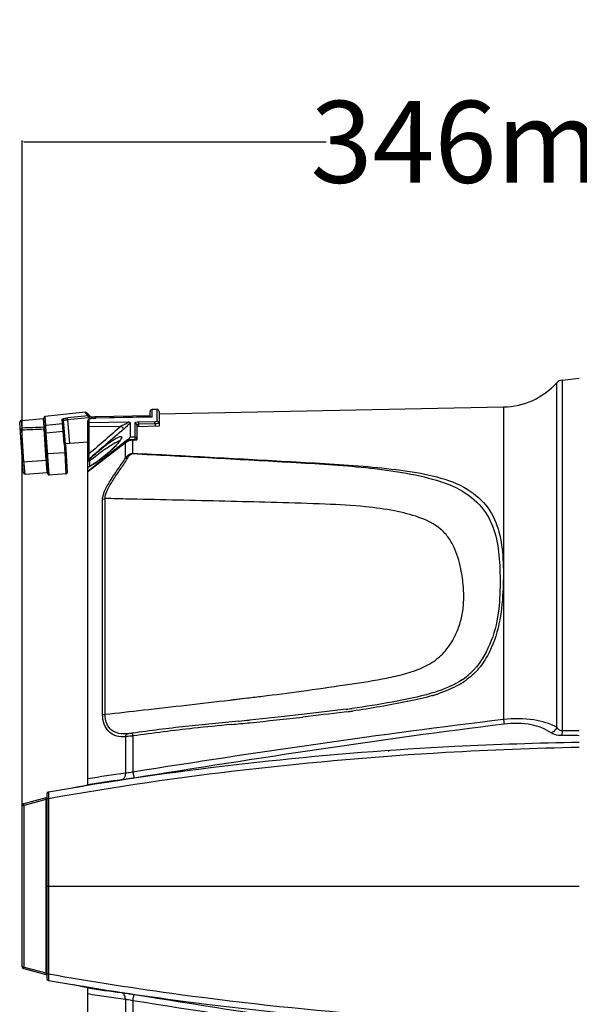
# Model space of a CAD drawing. Units: inches. Extents: x 3873 to 8197, y -1126 to 1578.
# Drawn here: x 4887 to 5024, y 874 to 1114 of the extents above; entities that cross this region are included whole.
import ezdxf

# ---------------------------------------------------------------- set-up
doc = ezdxf.new("R2010")
doc.units = ezdxf.units.IN
doc.header["$MEASUREMENT"] = 0
doc.layers.add('02___PRT_ALL_AXES', color=7, linetype='Continuous')
doc.layers.add('1', color=7, linetype='Continuous')
doc.styles.get("Standard").update_dxf_attribs({"font": 'Arial.ttf'})
doc.dimstyles.get("Standard").update_dxf_attribs({"dimtxt": 0.18, "dimasz": 0.18, "dimexe": 0.18, "dimexo": 0.0625, "dimgap": 0.09, "dimtad": 0, "dimtih": 1, "dimtoh": 1, "dimdec": 4, "dimzin": 0, "dimdsep": 46, "dimtxsty": 'Standard', "dimcen": 0.09, "dimadec": 0, "dimazin": 0, "dimtfac": 1, "dimtdec": 4, "dimtofl": 0, "dimtmove": 0, "dimatfit": 3, "dimfxl": 1, "dimtolj": 1, "dimtzin": 0, "dimarcsym": 0})

# ---------------------------------------------------------------- blocks, each defined once
blk = doc.blocks.new('*D61')
at = {"layer": '1', "color": 0, "lineweight": -2, "transparency": 16777216}
for p, q in [((4887.5, 922.31), (4887.5, 1084.78)), ((4887.88, 1084.41), (4961.74, 1084.41)), ((5233.13, 1084.41), (5159.27, 1084.41)), ((5233.5, 1006.26), (5233.5, 1084.78))]:
    blk.add_line(p, q, dxfattribs=at)
at = {"layer": '1', "color": 0, "transparency": 16777216}
for points in [[(4887.88, 1084.47), (4887.88, 1084.35), (4887.5, 1084.41)], [(5233.13, 1084.47), (5233.13, 1084.35), (5233.5, 1084.41)]]:
    blk.add_solid(points, dxfattribs=at)
at = {"layer": 'Defpoints', "color": 0, "transparency": 16777216}
for p in [(5233.5, 1084.41), (5233.5, 1006.26), (4887.5, 922.31)]:
    blk.add_point(p, dxfattribs=at)
at = {"layer": '1', "color": 0, "transparency": 16777216, "insert": (5060.5, 1084.41), "char_height": 20, "attachment_point": 5}
blk.add_mtext('\\A1;346mm [13.6in.]', dxfattribs=at)

msp = doc.modelspace()

# ---------------------------------------------------------------- linework, layer by layer
at = {"color": 250, "linetype": 'Continuous'}
for p, q in [((5018.01, 941.48), (5018.01, 1025.61)), ((5019.29, 1026.26), (5019.29, 940.6)), ((5005.01, 1019.68), (5005.01, 943.37)), ((4887.34, 1016.42), (4892.63, 1016.9)), ((4892.63, 1016.9), (4892.78, 1014.72)), ((4893.78, 1003.35), (4892.82, 1017.03)), ((4893.24, 1015.24), (4893.09, 1017.35)), ((4903.64, 1017.56), (4898.52, 1017.02)), ((4898.57, 1016.53), (4898.52, 1017.02)), ((4903.7, 1017.07), (4898.57, 1016.53)), ((4903.64, 1017.56), (4902.89, 1018.38)), ((4902.91, 1018.36), (4902.89, 1018.38)), ((4904.55, 1016.88), (4903.31, 1018.22)), ((4903.7, 1017.07), (4903.64, 1017.56)), ((4903.99, 1016.76), (4903.7, 1017.07)), ((4918.7, 1017.54), (4905.47, 1017.26)), ((4919.12, 1017.24), (4905.47, 1016.95)), ((4918.7, 1017.24), (4905.47, 1016.96)), ((4919.12, 1017.23), (4905.47, 1016.94)), ((4905.47, 1016.95), (4905.47, 1016.96)), ((4905.47, 1016.94), (4905.47, 1016.95)), ((4918.7, 1017.23), (4918.7, 1018.55)), ((4919.19, 1017.23), (4919.12, 1017.24)), ((4919.19, 1017.23), (4919.12, 1017.23)), ((4919.19, 1017.23), (4919.12, 1017.23)), ((4920.39, 1019.07), (4919.19, 1019.05)), ((4919.19, 1017.23), (4919.19, 1019.05)), ((4920.39, 1019.07), (4920.39, 1016.2)), ((4920.9, 1018.57), (4920.9, 1014.96)), ((4887.73, 1003.77), (4886.89, 1015.89)), ((4887.47, 1014.52), (4887.34, 1016.42)), ((4893.24, 1015.24), (4897.33, 1015.68)), ((4893.38, 1013.36), (4893.24, 1015.24)), ((4897.33, 1015.68), (4897.25, 1016.68)), ((4897.51, 1013.79), (4897.33, 1015.68)), ((4898.08, 1010.71), (4897.58, 1016.41)), ((4898.57, 1016.53), (4899.07, 1010.78)), ((4903.5, 927.36), (4903.5, 1016.28)), ((4903.5, 1016.28), (4903.5, 1016.28)), ((4903.8, 1014.91), (4903.5, 1014.91)), ((4903.8, 1016.57), (4903.8, 1015.88)), ((4903.8, 1015.88), (4913.5, 1016.02)), ((4903.8, 1014.91), (4911.66, 1015.02)), ((4903.8, 1014.91), (4903.8, 1008.22)), ((4913.85, 1015.8), (4913.85, 1012.32)), ((4914.99, 1015.72), (4914.99, 1012.34)), ((4915.5, 1015.23), (4915.5, 1011.67)), ((4920.9, 1014.97), (4915.5, 1014.82)), ((4920.9, 1014.96), (4915.5, 1014.8)), ((4919.9, 1016.07), (4915.98, 1015.99)), ((4919.92, 1015.59), (4915.99, 1015.5)), ((4915.99, 1014.83), (4915.99, 1015.5)), ((4919.92, 1015.59), (4919.92, 1014.94)), ((4887.02, 1014), (4887.39, 1014.03)), ((4887.93, 1006.29), (4887.39, 1014.03)), ((4893.02, 1014.24), (4892.77, 1014.23)), ((4892.77, 1014.23), (4893.29, 1006.66)), ((4893.38, 1013.36), (4897.51, 1013.79)), ((4894.1, 1003.07), (4893.38, 1013.36)), ((4897.78, 1010.7), (4897.51, 1013.79)), ((4914.99, 1012.34), (4913.85, 1012.32)), ((4897.78, 1010.7), (4897.89, 1008.52)), ((4903.5, 1011.09), (4898.08, 1010.71)), ((4898.08, 1010.71), (4898.44, 1003.67)), ((4912.59, 1011.14), (4903.5, 1003.97)), ((4903.5, 1003.91), (4912.7, 1011)), ((4913.24, 1011.66), (4912.59, 1011.14)), ((4912.7, 1007.22), (4912.7, 1011)), ((4915.01, 1011.7), (4913.24, 1011.66)), ((4914.54, 1011.65), (4915.5, 1011.67)), ((4914.54, 1008.39), (4914.54, 1011.65)), ((4915.01, 1011.7), (4915.01, 1011.66)), ((4897.89, 1008.52), (4893.74, 1008.23)), ((4897.89, 1008.52), (4898.17, 1003.36)), ((4903.8, 1008.22), (4903.5, 1008.22)), ((4887.56, 1006.26), (4893.55, 1006.68)), ((4903.61, 1006.78), (4903.61, 1006.58)), ((4903.99, 1005.19), (4903.99, 1006.5)), ((4888.27, 1003.3), (4893.56, 1003.67)), ((4898.17, 1003.36), (4894.1, 1003.07)), ((4907.12, 944.58), (4907.12, 997.15)), ((4907.72, 944.66), (4907.72, 997.34)), ((4995.04, 953.19), (4994.26, 952.69)), ((4988.16, 950.02), (4987.37, 949.78)), ((4938.23, 948.14), (4942.54, 948.65)), ((4938.42, 948.16), (4942.54, 948.65)), ((4981.65, 947.79), (4981.51, 947.76)), ((4981.65, 947.79), (4981.51, 947.76)), ((4966.69, 945.26), (4966.1, 945.18)), ((4966.69, 945.26), (4966.1, 945.18)), ((4967.53, 945.37), (4967.45, 945.36)), ((4967.53, 945.37), (4967.45, 945.36)), ((4912.7, 939.16), (4912.7, 930.25)), ((4914.54, 939.38), (4914.54, 930.57)), ((4902.2, 927.07), (4893.92, 925.67)), ((4902.42, 927.15), (4900.03, 926.71)), ((4902.43, 927.11), (4902.2, 927.07)), ((4903.5, 927.36), (4902.42, 927.15)), ((4903.5, 927.36), (4902.42, 927.15)), ((4893.25, 924.23), (4887.87, 922.79)), ((4893.3, 923.83), (4887.99, 922.41)), ((4893.3, 923.83), (4893.3, 881.53)), ((4893.5, 925.18), (4893.5, 880.18)), ((4893.93, 924.05), (4893.93, 881.31)), ((4887.5, 883.05), (4887.5, 922.31)), ((4887.99, 882.95), (4887.99, 922.41)), ((4893.5, 902.68), (5023.5, 902.68)), ((4893.93, 900.27), (4893.93, 890.56)), ((4887.87, 882.57), (4893.25, 881.13)), ((4887.99, 882.95), (4893.3, 881.53)), ((4893.92, 879.69), (4902.21, 878.28)), ((4901.76, 878.33), (4900.03, 878.65)), ((4901.76, 878.33), (4903.5, 878)), ((4902.21, 878.28), (4902.43, 878.25)), ((4903.5, 793.88), (4903.5, 878)), ((4912.7, 875.11), (4912.7, 866.2)), ((4914.54, 874.79), (4914.54, 865.98))]:
    msp.add_line(p, q, dxfattribs=at)
for points in [[(4905.47, 1016.95), (4905.18, 1016.94), (4904.78, 1016.91), (4904.44, 1016.86), (4904.16, 1016.81), (4903.94, 1016.74), (4903.76, 1016.66), (4903.62, 1016.56), (4903.52, 1016.4), (4903.5, 1016.28)], [(4905.47, 1017.26), (4905.22, 1017.25), (4904.86, 1017.23), (4904.55, 1017.2), (4904.28, 1017.16)], [(4911.61, 1011.96), (4911.61, 1011.95), (4911.58, 1011.86), (4911.49, 1011.69), (4911.36, 1011.48), (4911.19, 1011.24), (4910.98, 1010.97), (4910.73, 1010.69), (4910.46, 1010.38), (4910.16, 1010.05), (4909.82, 1009.71), (4909.45, 1009.34), (4909.03, 1008.95), (4908.7, 1008.65)], [(4908.7, 1008.65), (4907.76, 1007.84), (4906.71, 1007), (4905.79, 1006.32), (4904.98, 1005.77), (4904.25, 1005.33), (4903.72, 1005.04)], [(4966.61, 945.89), (4959.9, 945.08), (4950.7, 944.06), (4943, 943.26)], [(4893.93, 924.05), (4893.93, 918.27), (4893.93, 915.64), (4893.93, 912.84), (4893.93, 909.77), (4893.93, 906.39), (4893.93, 900.27)], [(4893.93, 890.56), (4893.93, 887.73), (4893.93, 884.65), (4893.93, 881.31)]]:
    msp.add_lwpolyline(points, dxfattribs=at)
for centre, radius, start, end in [((5019.49, 1024.27), 2, 95.7106, 137.9041), ((4892.64, 1016.71), 0.2, 4, 95.2), ((4893.12, 1017.05), 0.3, 96, 184), ((4902.94, 1017.89), 0.5, 42.5842, 96), ((4921.08, 1017.29), 15.61, 180.7362, 181.2012), ((4919.2, 1018.55), 0.5, 91, 180), ((4920.4, 1018.57), 0.5, 0, 91), ((4887.39, 1015.93), 0.5, 95.2, 184), ((4941.1, -370.03), 1385.6, 91.99843, 92.21797), ((8209.08, -2807.9), 5048.53, 130.77903, 130.897), ((4941.61, -376.97), 1392.06, 92.01085, 92.2323), ((8247.74, -2854.51), 5108.11, 130.76605, 130.89467), ((4909.92, 1012.82), 1.97, 333.0954, 334.7579), ((4888.23, 1003.8), 0.5, 184, 274), ((4893.54, 1003.87), 0.2, 274, 4), ((4894.08, 1003.37), 0.3, 184, 274), ((4898.15, 1003.66), 0.3, 274, 3), ((4985.86, 966.54), 16.2, 304.5045, 312.417), ((4986.06, 966.31), 15.9, 312.4533, 313.0886), ((4983.96, 969.73), 20.54, 299.48, 301.1915), ((4984.74, 968.45), 19.04, 301.1789, 303.9774), ((4985.59, 967.19), 17.52, 303.9843, 306.5851), ((4975.27, 990.57), 43.16, 287.6417, 288.6036), ((4974.21, 993.9), 46.65, 286.6723, 287.6407), ((4936.1, 1184.35), 240.4, 277.2898, 277.6397), ((4935.91, 1184.12), 240.84, 277.3422, 277.5243), ((4940.33, 1150.7), 207.13, 277.5463, 277.7193), ((4783.08, 2573.99), 1639.21, 275.44291, 275.60084), ((4828.38, 2117.07), 1179.4, 275.4497, 275.57683), ((4852.05, 1853.41), 915.34, 275.70643, 276.52305), ((4984.55, 441.83), 502.45, 96.3092, 98.0097), ((5019.93, 541.97), 398.63, 89.4864, 90.0913), ((5021.05, 544.8), 394.65, 89.6433, 90.2684), ((4957.7, 935.76), 19.31, 359.1927, 359.3932), ((4935.55, 745.53), 186.13, 97.0525, 99.915), ((4933.78, 748.77), 181.23, 96.9808, 99.6173), ((4894, 925.18), 0.5, 99.9221, 180), ((4894, 925.18), 0.496, 140.6534, 153.2622), ((4893.3, 924.04), 0.2, 0, 105), ((4857.63, 920.07), 35.87, 6.0269, 6.1516), ((4893.3, 922.91), 0.927, 85.4321, 90.2371), ((4952.86, 926.29), 58.97, 181.4882, 182.1732), ((4888, 922.31), 0.5, 109.1375, 180), ((4888, 883.05), 0.5, 180, 250.8787), ((4893.3, 881.32), 0.2, 255, 0), ((4893.3, 882.45), 0.927, 269.7629, 274.5679), ((4894, 880.18), 0.5, 180, 260.0757), ((4894, 880.18), 0.496, 206.7374, 219.3719), ((4956.91, 878.93), 63.02, 177.8429, 178.3458), ((4933.78, 1056.59), 181.23, 260.3827, 263.0192), ((4935.55, 1059.83), 186.13, 260.085, 262.9475)]:
    msp.add_arc(centre, radius, start, end, dxfattribs=at)
for points, knots in [([(4897.25, 1016.68), (4897.24, 1016.71), (4897.38, 1016.81), (4897.62, 1016.87), (4898.03, 1016.96), (4898.34, 1017), (4898.52, 1017.02)], [0, 0, 0, 0, 0.082103, 0.28392, 0.604546, 1, 1, 1, 1]), ([(4903.7, 1017.07), (4903.74, 1017.11), (4903.83, 1017.19), (4903.93, 1017.29), (4904, 1017.34), (4904.03, 1017.38), (4904.05, 1017.39), (4904.06, 1017.4), (4904.06, 1017.4)], [0, 0, 0, 0, 0.383434, 0.707535, 0.831682, 0.923865, 0.980641, 1, 1, 1, 1]), ([(4905.47, 1016.94), (4905.25, 1016.94), (4904.86, 1016.92), (4904.32, 1016.84), (4903.99, 1016.76), (4903.8, 1016.63), (4903.8, 1016.57)], [0, 0, 0, 0, 0.369921, 0.682174, 0.895815, 1, 1, 1, 1]), ([(4904.51, 1016.91), (4904.59, 1016.92), (4904.91, 1016.94), (4905.22, 1016.96), (4905.47, 1016.96)], [0, 0, 0, 0, 0.235339, 1, 1, 1, 1]), ([(4905.47, 1017.26), (4905.46, 1017.26), (4905.47, 1017.24), (4905.46, 1017.21), (4905.47, 1017.15), (4905.47, 1017.11), (4905.47, 1017.09)], [0, 0, 0, 0, 0.069571, 0.271894, 0.590249, 1, 1, 1, 1]), ([(4887.02, 1014), (4887.01, 1014.12), (4887.1, 1014.39), (4887.35, 1014.51), (4887.47, 1014.52)], [0, 0, 0, 0, 0.496747, 1, 1, 1, 1]), ([(4887.39, 1014.03), (4887.38, 1014.13), (4887.4, 1014.29), (4887.43, 1014.48), (4887.47, 1014.52)], [0, 0, 0, 0, 0.627295, 1, 1, 1, 1]), ([(4892.78, 1014.72), (4892.76, 1014.67), (4892.76, 1014.49), (4892.76, 1014.33), (4892.77, 1014.23)], [0, 0, 0, 0, 0.357982, 1, 1, 1, 1]), ([(4893, 1014.54), (4892.99, 1014.59), (4892.94, 1014.69), (4892.83, 1014.72), (4892.78, 1014.72)], [0, 0, 0, 0, 0.496173, 1, 1, 1, 1]), ([(4892.97, 1014.93), (4892.96, 1015), (4893.02, 1015.16), (4893.16, 1015.23), (4893.24, 1015.24)], [0, 0, 0, 0, 0.49657, 1, 1, 1, 1]), ([(4897.58, 1016.41), (4897.57, 1016.49), (4897.49, 1016.64), (4897.32, 1016.69), (4897.25, 1016.68)], [0, 0, 0, 0, 0.49817, 1, 1, 1, 1]), ([(4897.33, 1015.68), (4897.41, 1015.69), (4897.58, 1015.64), (4897.66, 1015.49), (4897.66, 1015.41)], [0, 0, 0, 0, 0.503506, 1, 1, 1, 1]), ([(4897.58, 1016.41), (4897.57, 1016.44), (4897.71, 1016.48), (4897.89, 1016.49), (4898.21, 1016.51), (4898.44, 1016.52), (4898.57, 1016.53)], [0, 0, 0, 0, 0.085844, 0.299851, 0.620998, 1, 1, 1, 1]), ([(4903.8, 1016.57), (4903.72, 1016.57), (4903.57, 1016.51), (4903.5, 1016.36), (4903.5, 1016.28)], [0, 0, 0, 0, 0.503712, 1, 1, 1, 1]), ([(4903.8, 1015.88), (4903.72, 1015.88), (4903.57, 1015.82), (4903.5, 1015.67), (4903.5, 1015.59)], [0, 0, 0, 0, 0.504983, 1, 1, 1, 1]), ([(4903.8, 1015.88), (4903.8, 1015.84), (4903.8, 1015.52), (4903.8, 1015.19), (4903.8, 1014.91)], [0, 0, 0, 0, 0.134342, 1, 1, 1, 1]), ([(4913.5, 1016.02), (4913.5, 1016), (4913.47, 1015.96), (4913.41, 1015.91), (4913.31, 1015.85), (4913.17, 1015.76), (4912.97, 1015.64), (4912.72, 1015.51), (4912.46, 1015.39), (4912.11, 1015.22), (4911.84, 1015.1), (4911.66, 1015.02)], [0, 0, 0, 0, 0.024196, 0.066079, 0.119308, 0.178953, 0.307754, 0.442759, 0.580623, 0.719903, 1, 1, 1, 1]), ([(4911.66, 1015.02), (4911.8, 1014.86), (4912.01, 1014.62), (4912.22, 1014.37), (4912.29, 1014.28)], [0, 0, 0, 0, 0.647199, 1, 1, 1, 1]), ([(4913.85, 1015.8), (4913.63, 1015.54), (4913.12, 1015.02), (4912.58, 1014.53), (4912.29, 1014.28)], [0, 0, 0, 0, 0.473042, 1, 1, 1, 1]), ([(4913.5, 1016.02), (4913.55, 1016.01), (4913.65, 1015.98), (4913.77, 1015.93), (4913.85, 1015.85), (4913.85, 1015.8)], [0, 0, 0, 0, 0.376708, 0.661381, 1, 1, 1, 1]), ([(4915.98, 1015.99), (4915.74, 1015.98), (4915.42, 1015.95), (4915.1, 1015.85), (4914.99, 1015.76), (4914.99, 1015.72)], [0, 0, 0, 0, 0.671611, 0.885264, 1, 1, 1, 1]), ([(4915.5, 1015.23), (4915.5, 1015.36), (4915.39, 1015.62), (4915.12, 1015.72), (4914.99, 1015.72)], [0, 0, 0, 0, 0.4943, 1, 1, 1, 1]), ([(4915.99, 1015.5), (4915.93, 1015.5), (4915.8, 1015.48), (4915.62, 1015.42), (4915.5, 1015.31), (4915.5, 1015.23)], [0, 0, 0, 0, 0.338052, 0.625972, 1, 1, 1, 1]), ([(4915.99, 1015.5), (4915.99, 1015.56), (4915.99, 1015.72), (4915.99, 1015.88), (4915.98, 1015.99)], [0, 0, 0, 0, 0.33562, 1, 1, 1, 1]), ([(4920.39, 1016.2), (4920.39, 1016.19), (4920.34, 1016.14), (4920.18, 1016.09), (4920.02, 1016.08), (4919.9, 1016.07)], [0, 0, 0, 0, 0.111722, 0.325811, 1, 1, 1, 1]), ([(4919.92, 1015.59), (4919.92, 1015.64), (4919.91, 1015.8), (4919.91, 1015.97), (4919.9, 1016.07)], [0, 0, 0, 0, 0.335756, 1, 1, 1, 1]), ([(4920.9, 1015.72), (4920.9, 1015.71), (4920.87, 1015.69), (4920.78, 1015.66), (4920.58, 1015.62), (4920.28, 1015.6), (4920.05, 1015.59), (4919.92, 1015.59)], [0, 0, 0, 0, 0.029783, 0.089525, 0.304271, 0.622773, 1, 1, 1, 1]), ([(4920.9, 1015.72), (4920.9, 1015.84), (4920.79, 1016.11), (4920.52, 1016.21), (4920.39, 1016.2)], [0, 0, 0, 0, 0.495004, 1, 1, 1, 1]), ([(4893.08, 1013.32), (4893.08, 1013.33), (4893.13, 1013.33), (4893.17, 1013.34), (4893.27, 1013.35), (4893.34, 1013.35), (4893.38, 1013.36)], [0, 0, 0, 0, 0.077163, 0.293894, 0.617902, 1, 1, 1, 1]), ([(4897.51, 1013.79), (4897.54, 1013.8), (4897.61, 1013.8), (4897.71, 1013.81), (4897.76, 1013.8), (4897.8, 1013.82), (4897.8, 1013.81)], [0, 0, 0, 0, 0.382144, 0.706142, 0.922848, 1, 1, 1, 1]), ([(4905.84, 1008.65), (4906.17, 1008.93), (4906.83, 1009.49), (4907.83, 1010.28), (4908.81, 1011.01), (4909.61, 1011.55), (4910.22, 1011.93), (4910.63, 1012.16), (4911, 1012.35), (4911.32, 1012.46), (4911.57, 1012.52), (4911.79, 1012.45), (4911.8, 1012.21), (4911.74, 1012.07), (4911.7, 1011.98)], [0, 0, 0, 0, 0.172056, 0.340562, 0.502108, 0.652235, 0.720944, 0.783749, 0.838879, 0.884108, 0.917198, 0.938906, 0.962155, 1, 1, 1, 1]), ([(4913.24, 1011.66), (4913.31, 1011.71), (4913.44, 1011.82), (4913.62, 1011.99), (4913.76, 1012.14), (4913.83, 1012.25), (4913.85, 1012.3), (4913.85, 1012.32)], [0, 0, 0, 0, 0.282287, 0.564947, 0.825673, 0.930344, 1, 1, 1, 1]), ([(4915.5, 1011.87), (4915.5, 1012), (4915.39, 1012.25), (4915.12, 1012.34), (4914.99, 1012.34)], [0, 0, 0, 0, 0.488249, 1, 1, 1, 1]), ([(4914.99, 1012.34), (4915, 1012.31), (4915, 1012.09), (4915.01, 1011.88), (4915.01, 1011.7)], [0, 0, 0, 0, 0.160034, 1, 1, 1, 1]), ([(4897.78, 1010.7), (4897.81, 1010.7), (4897.88, 1010.7), (4897.97, 1010.71), (4898.02, 1010.71), (4898.05, 1010.71), (4898.06, 1010.71), (4898.08, 1010.71), (4898.08, 1010.71)], [0, 0, 0, 0, 0.382353, 0.70656, 0.830889, 0.923476, 0.980389, 1, 1, 1, 1]), ([(4906.15, 1008.28), (4906.61, 1008.62), (4907.52, 1009.28), (4908.87, 1010.19), (4910.15, 1010.95), (4910.98, 1011.38), (4911.38, 1011.52)], [0, 0, 0, 0, 0.276965, 0.544849, 0.793111, 1, 1, 1, 1]), ([(4911.67, 1011.93), (4911.54, 1011.67), (4911.15, 1011.13), (4910.45, 1010.33), (4909.62, 1009.48), (4909.02, 1008.92), (4908.71, 1008.64)], [0, 0, 0, 0, 0.197489, 0.446758, 0.719113, 1, 1, 1, 1]), ([(4915.5, 1011.87), (4915.5, 1011.83), (4915.39, 1011.74), (4915.27, 1011.72), (4915.2, 1011.71)], [0, 0, 0, 0, 0.358409, 1, 1, 1, 1]), ([(4893.44, 1008.2), (4893.44, 1008.21), (4893.49, 1008.2), (4893.53, 1008.22), (4893.63, 1008.22), (4893.7, 1008.23), (4893.74, 1008.23)], [0, 0, 0, 0, 0.077163, 0.293894, 0.617902, 1, 1, 1, 1]), ([(4898.19, 1008.53), (4898.19, 1008.54), (4898.14, 1008.53), (4898.1, 1008.54), (4898, 1008.53), (4897.93, 1008.53), (4897.89, 1008.52)], [0, 0, 0, 0, 0.077174, 0.29393, 0.617947, 1, 1, 1, 1]), ([(4903.8, 1008.22), (4903.78, 1008.08), (4903.72, 1007.6), (4903.65, 1007.12), (4903.61, 1006.78)], [0, 0, 0, 0, 0.299375, 1, 1, 1, 1]), ([(4903.64, 1006.57), (4903.81, 1006.75), (4904.52, 1007.47), (4905.26, 1008.15), (4905.84, 1008.65)], [0, 0, 0, 0, 0.241164, 1, 1, 1, 1]), ([(4908.71, 1008.64), (4907.93, 1007.94), (4906.74, 1006.96), (4905.12, 1005.82), (4904.33, 1005.33), (4903.94, 1005.12)], [0, 0, 0, 0, 0.530484, 0.777878, 1, 1, 1, 1]), ([(4903.99, 1006.5), (4904.16, 1006.65), (4904.86, 1007.27), (4905.59, 1007.85), (4906.15, 1008.28)], [0, 0, 0, 0, 0.242768, 1, 1, 1, 1]), ([(4907.12, 997.15), (4907.13, 997.94), (4907.78, 999.67), (4909.23, 1002.09), (4910.98, 1004.64), (4912.17, 1006.35), (4912.7, 1007.22)], [0, 0, 0, 0, 0.203591, 0.460588, 0.735415, 1, 1, 1, 1]), ([(4907.72, 997.34), (4907.71, 998.12), (4908.43, 999.83), (4909.89, 1002.19), (4911.62, 1004.69), (4912.77, 1006.38), (4913.26, 1007.25)], [0, 0, 0, 0, 0.204701, 0.463434, 0.737739, 1, 1, 1, 1]), ([(4912.7, 1007.22), (4912.8, 1007.37), (4913.27, 1007.93), (4913.98, 1008.4), (4914.54, 1008.39)], [0, 0, 0, 0, 0.241367, 1, 1, 1, 1]), ([(4912.7, 1007.22), (4912.82, 1007.28), (4913.03, 1007.29), (4913.21, 1007.26), (4913.26, 1007.25)], [0, 0, 0, 0, 0.724103, 1, 1, 1, 1]), ([(4913.26, 1007.25), (4913.33, 1007.36), (4913.61, 1007.81), (4914.09, 1008.31), (4914.51, 1008.29)], [0, 0, 0, 0, 0.237159, 1, 1, 1, 1]), ([(4914.54, 1008.39), (4914.54, 1008.37), (4914.52, 1008.34), (4914.51, 1008.3), (4914.51, 1008.28)], [0, 0, 0, 0, 0.416307, 1, 1, 1, 1]), ([(4914.51, 1008.29), (4920.58, 1007.99), (4932.73, 1007.34), (4947.92, 1006.51), (4960.06, 1005.81), (4969.11, 1005.18), (4978.02, 1004.15), (4986.49, 1002.59), (4994.08, 1000.09), (4999.87, 995.68), (5002.98, 989.76), (5004.04, 983.32), (5004.23, 976.51), (5003.95, 969.15), (5001.98, 961.44), (4998.98, 956.63), (4996.92, 954.7)], [0, 0, 0, 0, 0.139707, 0.279488, 0.349389, 0.419075, 0.48797, 0.555148, 0.616914, 0.669884, 0.717769, 0.766571, 0.818535, 0.874391, 0.935027, 1, 1, 1, 1]), ([(4914.54, 1008.39), (4920.79, 1008.09), (4933.28, 1007.44), (4948.89, 1006.59), (4961.37, 1005.89), (4970.69, 1005.29), (4979.82, 1004.35), (4988.46, 1002.95), (4996.02, 1000.22), (5001.55, 995.42), (5004.22, 989.15), (5005, 982.41), (5004.99, 975.21), (5004.33, 967.53), (5002.37, 960.97), (4999.37, 956.1), (4997.24, 954.01), (4996.03, 953.12)], [0, 0, 0, 0, 0.139622, 0.279312, 0.349182, 0.418843, 0.487677, 0.554257, 0.614009, 0.664978, 0.712583, 0.762373, 0.815923, 0.873185, 0.934249, 0.96652, 1, 1, 1, 1]), ([(4888.27, 1003.3), (4888.25, 1003.3), (4888.23, 1003.41), (4888.19, 1003.55), (4888.16, 1003.83), (4888.11, 1004.19), (4888.07, 1004.64), (4888, 1005.34), (4887.96, 1005.9), (4887.93, 1006.29)], [0, 0, 0, 0, 0.02047, 0.076602, 0.167562, 0.290521, 0.441286, 0.614368, 1, 1, 1, 1]), ([(4893.29, 1006.66), (4893.32, 1006.28), (4893.36, 1005.72), (4893.42, 1005.01), (4893.45, 1004.56), (4893.49, 1004.2), (4893.51, 1003.91), (4893.55, 1003.79), (4893.54, 1003.67), (4893.56, 1003.67)], [0, 0, 0, 0, 0.387522, 0.561177, 0.712143, 0.834969, 0.925538, 0.981049, 1, 1, 1, 1]), ([(4903.5, 1006.36), (4903.5, 1006.38), (4903.54, 1006.4), (4903.56, 1006.42), (4903.59, 1006.44)], [0, 0, 0, 0, 0.307908, 1, 1, 1, 1]), ([(4903.59, 1004.94), (4903.57, 1004.92), (4903.53, 1004.87), (4903.5, 1004.81), (4903.5, 1004.77)], [0, 0, 0, 0, 0.347847, 1, 1, 1, 1]), ([(4903.59, 1006.44), (4903.61, 1006.45), (4903.74, 1006.51), (4903.88, 1006.51), (4903.99, 1006.5)], [0, 0, 0, 0, 0.207974, 1, 1, 1, 1]), ([(4903.94, 1005.12), (4903.91, 1005.1), (4903.79, 1005.04), (4903.67, 1004.98), (4903.59, 1004.94)], [0, 0, 0, 0, 0.258007, 1, 1, 1, 1]), ([(4903.61, 1006.58), (4903.61, 1006.58), (4903.62, 1006.56), (4903.64, 1006.57), (4903.64, 1006.57)], [0, 0, 0, 0, 0.364749, 1, 1, 1, 1]), ([(4903.99, 1006.5), (4903.93, 1006.53), (4903.82, 1006.58), (4903.69, 1006.59), (4903.64, 1006.57)], [0, 0, 0, 0, 0.581399, 1, 1, 1, 1]), ([(4915.5, 997.16), (4914.83, 997.17), (4912.24, 997.23), (4909.65, 997.3), (4907.72, 997.34)], [0, 0, 0, 0, 0.257094, 1, 1, 1, 1]), ([(4955.62, 950.31), (4959.21, 950.8), (4965.79, 951.77), (4973.87, 952.95), (4979.79, 954.19), (4984.08, 955.44), (4988.09, 957.41), (4990.86, 960.02), (4992.63, 962.7), (4993.87, 965.24), (4994.84, 968.26), (4995.33, 971.65), (4995.29, 975.46), (4994.73, 979.97), (4993.61, 984.24), (4991.75, 987.71), (4989.04, 990.74), (4984.34, 992.96), (4978.08, 994.48), (4970.42, 995.54), (4960.81, 996.02), (4949.86, 996.36), (4934.53, 996.73), (4923.14, 996.98), (4915.5, 997.16)], [0, 0, 0, 0, 0.075234, 0.138139, 0.16957, 0.200562, 0.230826, 0.26138, 0.278207, 0.297431, 0.319734, 0.343806, 0.368244, 0.398572, 0.438146, 0.458951, 0.479795, 0.521416, 0.563973, 0.613775, 0.681537, 0.763616, 0.841222, 1, 1, 1, 1]), ([(4942.54, 948.65), (4943.74, 948.79), (4948.1, 949.32), (4952.46, 949.88), (4955.62, 950.31)], [0, 0, 0, 0, 0.276155, 1, 1, 1, 1]), ([(4987.37, 949.78), (4984.23, 948.84), (4977.78, 947.61), (4971.32, 946.51), (4968.06, 946.08)], [0, 0, 0, 0, 0.49864, 1, 1, 1, 1]), ([(4907.72, 944.66), (4910.84, 945.01), (4921.01, 946.15), (4931.18, 947.31), (4938.23, 948.14)], [0, 0, 0, 0, 0.306703, 1, 1, 1, 1]), ([(4907.12, 944.58), (4907.17, 944.59), (4907.36, 944.64), (4907.57, 944.66), (4907.72, 944.66)], [0, 0, 0, 0, 0.228248, 1, 1, 1, 1]), ([(4913.19, 939.9), (4912.5, 939.85), (4911.14, 939.86), (4909.19, 940.66), (4907.95, 942.46), (4907.71, 943.91), (4907.72, 944.66)], [0, 0, 0, 0, 0.248374, 0.484958, 0.728812, 1, 1, 1, 1]), ([(4912.7, 939.16), (4912, 939.12), (4910.58, 939.19), (4907.89, 940.59), (4907.12, 943.05), (4907.12, 944.58)], [0, 0, 0, 0, 0.241125, 0.476938, 1, 1, 1, 1]), ([(4940.39, 943.01), (4936.06, 942.59), (4927.38, 941.75), (4918.74, 940.65), (4914.42, 940.05)], [0, 0, 0, 0, 0.499969, 1, 1, 1, 1]), ([(5018.01, 941.48), (5016.3, 942.41), (5011.94, 943.67), (5007.47, 943.63), (5005.01, 943.37)], [0, 0, 0, 0, 0.440783, 1, 1, 1, 1]), ([(5005.01, 943.37), (5005.02, 943.26), (5005.07, 942.89), (5005.12, 942.52), (5005.16, 942.27)], [0, 0, 0, 0, 0.312022, 1, 1, 1, 1]), ([(5016.65, 940.14), (5015.2, 941.11), (5011.39, 942.55), (5007.36, 942.54), (5005.16, 942.27)], [0, 0, 0, 0, 0.440357, 1, 1, 1, 1]), ([(4912.7, 939.16), (4912.71, 939.25), (4912.77, 939.54), (4912.99, 939.85), (4913.19, 939.9)], [0, 0, 0, 0, 0.298648, 1, 1, 1, 1]), ([(4914.42, 940.05), (4914.32, 940.03), (4913.91, 939.98), (4913.5, 939.92), (4913.19, 939.9)], [0, 0, 0, 0, 0.264259, 1, 1, 1, 1]), ([(4914.54, 939.38), (4914.52, 939.54), (4914.5, 939.75), (4914.44, 939.96), (4914.44, 940.04), (4914.42, 940.05)], [0, 0, 0, 0, 0.70866, 0.916907, 1, 1, 1, 1]), ([(5018.01, 941.48), (5017.94, 941.32), (5017.63, 940.76), (5017.1, 940.3), (5016.65, 940.14)], [0, 0, 0, 0, 0.259699, 1, 1, 1, 1]), ([(5019.2, 939.45), (5018.94, 939.45), (5018.05, 939.51), (5017.17, 939.78), (5016.65, 940.14)], [0, 0, 0, 0, 0.291008, 1, 1, 1, 1]), ([(5019.29, 940.6), (5019.01, 940.61), (5018.47, 940.84), (5018.14, 941.26), (5018.01, 941.48)], [0, 0, 0, 0, 0.536086, 1, 1, 1, 1]), ([(5019.29, 940.6), (5019.29, 940.48), (5019.27, 940.1), (5019.25, 939.71), (5019.2, 939.45)], [0, 0, 0, 0, 0.30392, 1, 1, 1, 1]), ([(5023.5, 937.77), (5013.35, 937.62), (4972.83, 936.29), (4932.41, 932.03), (4902.43, 927.11)], [0, 0, 0, 0, 0.250542, 1, 1, 1, 1]), ([(4914.54, 939.38), (4914.38, 939.36), (4913.76, 939.3), (4913.15, 939.22), (4912.7, 939.16)], [0, 0, 0, 0, 0.268815, 1, 1, 1, 1]), ([(5023.5, 936.56), (5012.63, 936.35), (4969.24, 934.68), (4925.97, 929.73), (4893.93, 924.05)], [0, 0, 0, 0, 0.250527, 1, 1, 1, 1]), ([(4912.7, 930.25), (4912.68, 929.88), (4912.56, 929.23), (4912.03, 928.72), (4911.75, 928.65)], [0, 0, 0, 0, 0.56766, 1, 1, 1, 1]), ([(4914.54, 930.57), (4914.38, 930.53), (4913.77, 930.39), (4913.15, 930.29), (4912.7, 930.25)], [0, 0, 0, 0, 0.268881, 1, 1, 1, 1]), ([(4914.54, 930.57), (4914.6, 930.23), (4914.67, 929.77), (4914.77, 929.28), (4914.79, 929.13), (4914.81, 929.09)], [0, 0, 0, 0, 0.696377, 0.908875, 1, 1, 1, 1]), ([(4914.81, 929.09), (4914.54, 929.04), (4913.52, 928.89), (4912.5, 928.74), (4911.75, 928.65)], [0, 0, 0, 0, 0.268588, 1, 1, 1, 1]), ([(4893.92, 925.67), (4893.9, 925.67), (4893.92, 925.54), (4893.89, 925.4), (4893.91, 925.1), (4893.91, 924.89), (4893.91, 924.76)], [0, 0, 0, 0, 0.069961, 0.268803, 0.585104, 1, 1, 1, 1]), ([(4893.25, 924.23), (4893.26, 924.24), (4893.25, 924.18), (4893.27, 924.14), (4893.28, 924.03), (4893.29, 923.96), (4893.29, 923.91)], [0, 0, 0, 0, 0.069882, 0.274411, 0.593181, 1, 1, 1, 1]), ([(4893.5, 923.79), (4893.5, 923.81), (4893.44, 923.82), (4893.41, 923.83), (4893.38, 923.83)], [0, 0, 0, 0, 0.307104, 1, 1, 1, 1]), ([(4893.53, 923.99), (4893.52, 923.99), (4893.51, 923.98), (4893.5, 923.97), (4893.5, 923.96)], [0, 0, 0, 0, 0.598683, 1, 1, 1, 1]), ([(4893.93, 924.05), (4893.89, 924.05), (4893.75, 924.04), (4893.61, 924.04), (4893.53, 923.99)], [0, 0, 0, 0, 0.323674, 1, 1, 1, 1]), ([(4887.5, 922.31), (4887.5, 922.33), (4887.56, 922.36), (4887.72, 922.39), (4887.88, 922.41), (4887.99, 922.41)], [0, 0, 0, 0, 0.101544, 0.317507, 1, 1, 1, 1]), ([(4887.9, 922.72), (4887.89, 922.74), (4887.88, 922.76), (4887.88, 922.79), (4887.87, 922.79)], [0, 0, 0, 0, 0.741322, 1, 1, 1, 1]), ([(4887.99, 922.41), (4887.98, 922.44), (4887.95, 922.54), (4887.92, 922.65), (4887.9, 922.72)], [0, 0, 0, 0, 0.298637, 1, 1, 1, 1]), ([(4887.5, 883.05), (4887.5, 883.03), (4887.56, 883), (4887.72, 882.97), (4887.88, 882.95), (4887.99, 882.95)], [0, 0, 0, 0, 0.101544, 0.317507, 1, 1, 1, 1]), ([(4887.87, 882.57), (4887.88, 882.56), (4887.88, 882.6), (4887.89, 882.62), (4887.9, 882.64)], [0, 0, 0, 0, 0.258678, 1, 1, 1, 1]), ([(4887.9, 882.64), (4887.91, 882.66), (4887.94, 882.76), (4887.97, 882.87), (4887.99, 882.95)], [0, 0, 0, 0, 0.190413, 1, 1, 1, 1]), ([(4893.26, 881.15), (4893.25, 881.14), (4893.25, 881.14), (4893.25, 881.13), (4893.25, 881.13)], [0, 0, 0, 0, 0.748628, 1, 1, 1, 1]), ([(4893.3, 881.53), (4893.29, 881.48), (4893.28, 881.36), (4893.27, 881.23), (4893.26, 881.15)], [0, 0, 0, 0, 0.333077, 1, 1, 1, 1]), ([(4893.5, 881.57), (4893.5, 881.55), (4893.44, 881.54), (4893.41, 881.53), (4893.38, 881.53)], [0, 0, 0, 0, 0.307104, 1, 1, 1, 1]), ([(4893.53, 881.37), (4893.52, 881.37), (4893.51, 881.38), (4893.5, 881.39), (4893.5, 881.4)], [0, 0, 0, 0, 0.598683, 1, 1, 1, 1]), ([(4893.93, 881.31), (4893.89, 881.31), (4893.75, 881.32), (4893.61, 881.32), (4893.53, 881.37)], [0, 0, 0, 0, 0.323674, 1, 1, 1, 1]), ([(4893.92, 880.75), (4893.91, 880.67), (4893.91, 880.4), (4893.9, 880.12), (4893.9, 879.93)], [0, 0, 0, 0, 0.301976, 1, 1, 1, 1]), ([(4893.9, 879.93), (4893.9, 879.91), (4893.9, 879.85), (4893.9, 879.78), (4893.91, 879.74)], [0, 0, 0, 0, 0.320156, 1, 1, 1, 1]), ([(4893.93, 881.31), (4904.6, 879.41), (4947.51, 872.73), (4990.93, 869.43), (5023.5, 868.8)], [0, 0, 0, 0, 0.249577, 1, 1, 1, 1]), ([(4893.91, 879.74), (4893.91, 879.73), (4893.91, 879.71), (4893.91, 879.69), (4893.92, 879.69)], [0, 0, 0, 0, 0.725277, 1, 1, 1, 1]), ([(4902.43, 878.25), (4912.41, 876.61), (4952.54, 870.83), (4993.09, 868.04), (5023.5, 867.59)], [0, 0, 0, 0, 0.249546, 1, 1, 1, 1]), ([(4911.75, 876.71), (4911.98, 876.68), (4913, 876.55), (4914.02, 876.4), (4914.81, 876.27)], [0, 0, 0, 0, 0.223099, 1, 1, 1, 1]), ([(4912.7, 875.11), (4912.68, 875.48), (4912.56, 876.13), (4912.03, 876.64), (4911.75, 876.71)], [0, 0, 0, 0, 0.56766, 1, 1, 1, 1]), ([(4912.7, 875.11), (4912.84, 875.1), (4913.46, 875.03), (4914.07, 874.91), (4914.54, 874.79)], [0, 0, 0, 0, 0.222429, 1, 1, 1, 1]), ([(4914.54, 874.79), (4914.6, 875.13), (4914.67, 875.59), (4914.77, 876.08), (4914.79, 876.23), (4914.81, 876.27)], [0, 0, 0, 0, 0.696377, 0.908875, 1, 1, 1, 1])]:
    msp.add_open_spline(points, degree=3, knots=knots, dxfattribs=at)
for points in [[(4904.06, 1017.4), (4903.96, 1017.51), (4903.79, 1017.57), (4903.64, 1017.56)], [(4912.7, 1011), (4913.21, 1011.4), (4913.89, 1011.63), (4914.54, 1011.65)], [(4915.2, 1011.71), (4915.14, 1011.7), (4915.07, 1011.7), (4915.01, 1011.7)], [(4903.61, 1006.78), (4903.55, 1006.73), (4903.5, 1006.64), (4903.5, 1006.56)], [(4903.61, 1006.58), (4903.55, 1006.53), (4903.5, 1006.45), (4903.5, 1006.36)], [(4903.6, 1006.49), (4903.59, 1006.47), (4903.59, 1006.45), (4903.59, 1006.44)], [(4903.72, 1005.04), (4903.67, 1005.02), (4903.62, 1004.98), (4903.59, 1004.94)], [(4903.64, 1006.57), (4903.62, 1006.55), (4903.61, 1006.52), (4903.6, 1006.49)], [(4907.12, 997.15), (4907.29, 997.27), (4907.51, 997.33), (4907.72, 997.34)], [(4994.26, 952.69), (4992.37, 951.53), (4990.28, 950.7), (4988.16, 950.02)], [(4994.07, 951.85), (4992.48, 950.95), (4990.77, 950.25), (4989.04, 949.67)], [(4981.51, 947.76), (4977.07, 946.9), (4972.63, 946.06), (4968.15, 945.45)], [(4987.59, 949.21), (4985.64, 948.62), (4983.65, 948.18), (4981.65, 947.79)], [(4966.1, 945.18), (4962.75, 944.76), (4959.39, 944.38), (4956.03, 944)], [(5005.01, 943.37), (4974.76, 939.79), (4944.63, 935.28), (4914.54, 930.57)], [(5005.16, 942.27), (4974.96, 938.53), (4944.87, 933.88), (4914.81, 929.09)], [(4938.57, 942.17), (4935.49, 941.88), (4932.41, 941.57), (4929.34, 941.24)], [(4901.76, 927.03), (4901.15, 926.92), (4900.55, 926.8), (4899.94, 926.69)], [(4899.94, 878.67), (4900.55, 878.56), (4901.15, 878.44), (4901.76, 878.33)], [(4914.81, 876.27), (4944.87, 871.48), (4974.96, 866.82), (5005.16, 863.09)], [(4914.54, 874.79), (4944.63, 870.08), (4974.76, 865.57), (5005.01, 861.99)]]:
    msp.add_open_spline(points, degree=3, dxfattribs=at)
at = {"layer": '02___PRT_ALL_AXES', "color": 250, "linetype": 'Continuous'}
for p, q in [((5019.29, 1026.26), (5023.5, 1026.68)), ((4920.9, 1018.02), (5005.01, 1019.68)), ((4902.89, 1018.38), (4893.09, 1017.35))]:
    msp.add_line(p, q, dxfattribs=at)
msp.add_arc((5004.65, 1037.68), 18, 271.1288, 317.9041, dxfattribs=at)

# ---------------------------------------------------------------- dimensions: what is measured, and where the dimension line sits
at = {"layer": '1', "color": 250}
dim = msp.add_linear_dim(base=(5233.5, 1084.41), p1=(4887.5, 922.31), p2=(5233.5, 1006.26), dimstyle='Standard', override={"dimtxt": 20, "dimasz": 0.375, "dimexe": 0.375, "dimexo": 0, "dimtih": 0, "dimtoh": 0, "dimdec": 0, "dimpost": 'mm', "dimcen": 0.375, "dimtdec": 0, "dimatfit": 0}, dxfattribs=at)
dim.commit()
dim.dimension.update_dxf_attribs({"geometry": '*D61', "text_midpoint": (5060.5, 1084.41)})

doc.saveas('drawing.dxf')
